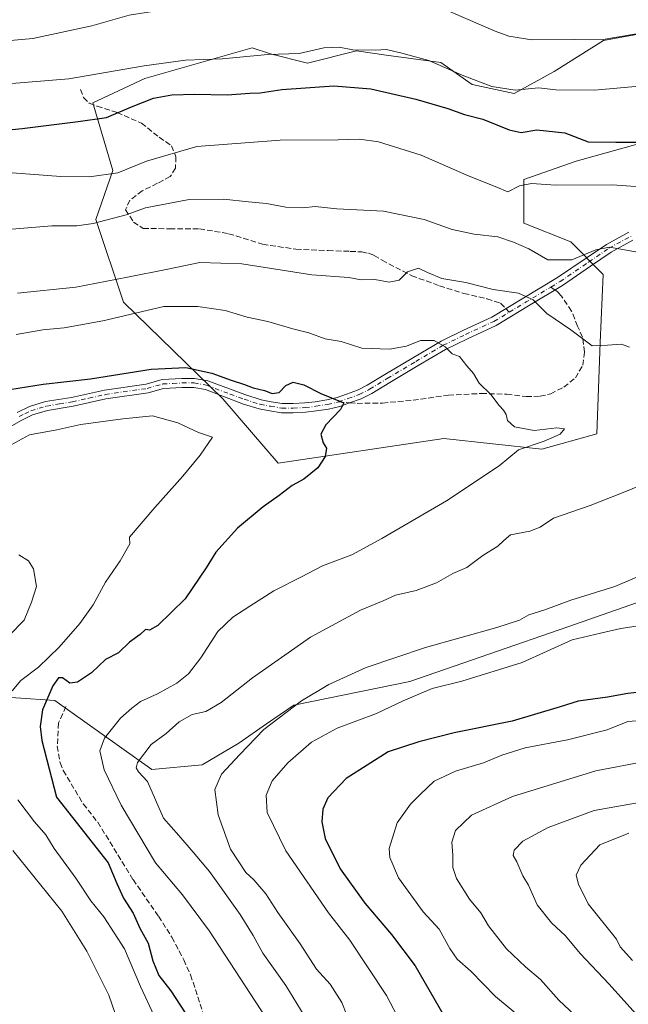
# Model space of a CAD drawing. Units: metres. Extents: x 553012 to 556469, y 4710129 to 4712468.
# Drawn here: x 553304 to 553486, y 4711617 to 4711912 of the extents above; entities that cross this region are included whole.
import ezdxf

# ---------------------------------------------------------------- set-up
doc = ezdxf.new("R2010")
doc.units = ezdxf.units.M
doc.header["$MEASUREMENT"] = 0
doc.linetypes.add('DGN Style 3', pattern=[2.307223458686699, 1.648016756204785, -0.6592067024819142])
doc.linetypes.add('DGN Style 4', pattern=[2.6384748266838614, 1.318413404963828, -0.6592067024819142, 0.001648016756204785, -0.6592067024819142])
for name, color, linetype, lineweight in [('Camino Cxs', 7, 'Continuous', 0), ('Camino eje', 30, 'DGN Style 4', 13), ('Cultivos leñosos CxS', 92, 'Continuous', 0), ('Curva de nivel maestra', 30, 'Continuous', 30), ('Curva de nivel normal', 30, 'Continuous', 0), ('Matorral CxS', 135, 'Continuous', 0), ('Senda', 7, 'DGN Style 3', 0), ('Senda no paivmentada conexión', 7, 'DGN Style 3', 0)]:
    doc.layers.add(name, color=color, linetype=linetype, lineweight=lineweight)

# ---------------------------------------------------------------- blocks, each defined once
blk = doc.blocks.new('*U20')
at = {"layer": 'Matorral CxS', "color": 135, "linetype": 'Continuous', "lineweight": 0}
blk.add_polyline3d([(553290.8728999998, 4711709.7895, 588.6570000000065), (553314.3617000004, 4711708.208500001, 599.5549000000028), (553343.3567000004, 4711687.5691, 609.779999999999), (553358.3875000002, 4711688.9561, 612.5733999999939), (553369.3125, 4711695.4505, 613.7458000000044), (553377.6617000002, 4711701.2271, 614.0482000000047), (553385.8054999998, 4711706.861300001, 614.3214000000007), (553420.4776999997, 4711713.885500001, 617.334600000002), (553467.7527000001, 4711730.310699999, 616.2618999999977), (553525.3198999995, 4711750.376300001, 617.3944000000047)], dxfattribs=at)

msp = doc.modelspace()

# ---------------------------------------------------------------- linework, layer by layer
at = {"layer": 'Camino Cxs', "color": 7, "linetype": 'Continuous', "lineweight": 0}
for points in [[(553303.0500999996, 4711794.4101, 597.3221999999951), (553306.6901000004, 4711796.170100001, 597.498900000006), (553311.4901000002, 4711797.630100001, 597.694399999993), (553319.3000999996, 4711798.890100001, 598.1055000000051), (553329.1300999997, 4711801.0801, 598.539300000004), (553341.6101000002, 4711802.890100001, 598.1815999999963), (553346.4200999998, 4711804.280099999, 598.8185999999987), (553352.3300999999, 4711804.5701, 598.8745999999956), (553356.0900999998, 4711804.5701, 599.1824999999953), (553360.0500999996, 4711803.850099999, 599.2724000000017), (553371.1823000005, 4711799.761700001, 599.1564999999973), (553376.0339000003, 4711798.198899999, 599.1637000000047), (553379.0585000003, 4711797.619700001, 599.1821000000054), (553382.3009000003, 4711797.111099999, 599.0816000000051), (553385.5396999996, 4711797.111099999, 599.1152000000002), (553389.0906999996, 4711797.240300001, 599.3225999999995), (553392.1869000001, 4711797.6273, 599.7161000000051), (553395.6123000003, 4711798.144300001, 600.3506999999954), (553398.7270999998, 4711798.907099999, 600.9719000000041), (553401.5056999996, 4711799.876499999, 601.5194999999949), (553404.7890999997, 4711801.035300001, 602.0374000000012), (553407.7666999997, 4711802.5557, 602.488599999997), (553413.0188999996, 4711805.772700001, 603.1438999999956), (553421.5623000005, 4711810.872300001, 604.4744000000064), (553429.8164999997, 4711815.731699999, 605.7869000000064), (553436.5603, 4711819.003500001, 607.292100000006), (553444.9693, 4711822.8795, 608.631899999993), (553454.5608999999, 4711828.660700001, 610.476999999999), (553464.6552999998, 4711834.7305, 613.2436000000016), (553473.5078999996, 4711840.7127, 615.4648000000016), (553479.2901, 4711844.6501, 616.832899999994), (553486.0100999996, 4711848.3301, 617.5158999999985)], [(553303.0500999996, 4711794.4101, 597.3221999999951), (553306.6901000004, 4711796.170100001, 597.498900000006), (553311.4901000002, 4711797.630100001, 597.694399999993), (553319.3000999996, 4711798.890100001, 598.1055000000051), (553329.1300999997, 4711801.0801, 598.539300000004), (553341.6101000002, 4711802.890100001, 598.1815999999963), (553346.4200999998, 4711804.280099999, 598.8185999999987), (553352.3300999999, 4711804.5701, 598.8745999999956), (553356.0900999998, 4711804.5701, 599.1824999999953), (553360.0500999996, 4711803.850099999, 599.2724000000017), (553371.1823000005, 4711799.761700001, 599.1564999999973), (553376.0339000003, 4711798.198899999, 599.1637000000047), (553379.0585000003, 4711797.619700001, 599.1821000000054), (553382.3009000003, 4711797.111099999, 599.0816000000051), (553385.5396999996, 4711797.111099999, 599.1152000000002), (553389.0906999996, 4711797.240300001, 599.3225999999995), (553392.1869000001, 4711797.6273, 599.7161000000051), (553395.6123000003, 4711798.144300001, 600.3506999999954), (553398.7270999998, 4711798.907099999, 600.9719000000041), (553401.5056999996, 4711799.876499999, 601.5194999999949), (553404.7890999997, 4711801.035300001, 602.0374000000012), (553407.7666999997, 4711802.5557, 602.488599999997), (553413.0188999996, 4711805.772700001, 603.1438999999956), (553421.5623000005, 4711810.872300001, 604.4744000000064), (553429.8164999997, 4711815.731699999, 605.7869000000064), (553436.5603, 4711819.003500001, 607.292100000006), (553444.9693, 4711822.8795, 608.631899999993), (553454.5608999999, 4711828.660700001, 610.476999999999), (553464.6552999998, 4711834.7305, 613.2436000000016), (553473.5078999996, 4711840.7127, 615.4648000000016), (553479.2901, 4711844.6501, 616.832899999994), (553486.0100999996, 4711848.3301, 617.5158999999985)], [(553487.1801000005, 4711845.9001, 616.7112000000052), (553480.6901000004, 4711842.350099999, 615.8129000000044), (553474.5383000001, 4711838.158299999, 614.444399999993), (553466.1513, 4711832.3629, 612.2621999999974), (553456.0050999997, 4711826.2619, 610.1440000000002), (553446.2821000004, 4711820.4013, 608.3206000000064), (553437.7575000003, 4711816.472100001, 606.6031999999977), (553431.1398999998, 4711813.261700001, 605.443499999994), (553422.9901000002, 4711808.4637, 604.084400000007), (553414.4676999999, 4711803.376700001, 602.6526000000014), (553409.1366999997, 4711800.111500001, 601.8481999999931), (553405.8964999998, 4711798.456900001, 601.2087000000029), (553402.4354999998, 4711797.2667, 600.7158999999956), (553399.5230999999, 4711796.2193, 600.5314999999973), (553396.1555000005, 4711795.3947, 600.1203999999998), (553392.5695000002, 4711794.8533, 599.4934000000068), (553389.3157000003, 4711794.446699999, 599.1065999999992), (553385.5904999999, 4711794.311100001, 598.8078999999998), (553382.0824999996, 4711794.311100001, 598.6619999999966), (553378.5780999997, 4711794.860900001, 598.792300000001), (553375.3847000003, 4711795.472300001, 598.6352000000043), (553370.7281, 4711796.926899999, 598.0687000000034), (553359.3400999998, 4711801.2401, 598.2851999999984), (553355.8400999998, 4711801.880100001, 597.8772999999928), (553352.3901000004, 4711801.880100001, 597.5129000000015), (553346.8601000002, 4711801.600099999, 597.4833000000071), (553342.1801000005, 4711800.2501, 597.2388000000064), (553329.6101000002, 4711798.4301, 597.3046999999933), (553319.8101000004, 4711796.2401, 597.0184000000008), (553312.0900999998, 4711795.0001, 596.9820000000036), (553307.6700999998, 4711793.6501, 596.654999999999), (553304.2901, 4711792.020099999, 596.4731999999931), (553295.9301000005, 4711787.3301, 596.6049000000058)], [(553487.1801000005, 4711845.9001, 616.7112000000052), (553480.6901000004, 4711842.350099999, 615.8129000000044), (553474.5383000001, 4711838.158299999, 614.444399999993), (553466.1513, 4711832.3629, 612.2621999999974), (553456.0050999997, 4711826.2619, 610.1440000000002), (553446.2821000004, 4711820.4013, 608.3206000000064), (553437.7575000003, 4711816.472100001, 606.6031999999977), (553431.1398999998, 4711813.261700001, 605.443499999994), (553422.9901000002, 4711808.4637, 604.084400000007), (553414.4676999999, 4711803.376700001, 602.6526000000014), (553409.1366999997, 4711800.111500001, 601.8481999999931), (553405.8964999998, 4711798.456900001, 601.2087000000029), (553402.4354999998, 4711797.2667, 600.7158999999956), (553399.5230999999, 4711796.2193, 600.5314999999973), (553396.1555000005, 4711795.3947, 600.1203999999998), (553392.5695000002, 4711794.8533, 599.4934000000068), (553389.3157000003, 4711794.446699999, 599.1065999999992), (553385.5904999999, 4711794.311100001, 598.8078999999998), (553382.0824999996, 4711794.311100001, 598.6619999999966), (553378.5780999997, 4711794.860900001, 598.792300000001), (553375.3847000003, 4711795.472300001, 598.6352000000043), (553370.7281, 4711796.926899999, 598.0687000000034), (553359.3400999998, 4711801.2401, 598.2851999999984), (553355.8400999998, 4711801.880100001, 597.8772999999928), (553352.3901000004, 4711801.880100001, 597.5129000000015), (553346.8601000002, 4711801.600099999, 597.4833000000071), (553342.1801000005, 4711800.2501, 597.2388000000064), (553329.6101000002, 4711798.4301, 597.3046999999933), (553319.8101000004, 4711796.2401, 597.0184000000008), (553312.0900999998, 4711795.0001, 596.9820000000036), (553307.6700999998, 4711793.6501, 596.654999999999), (553304.2901, 4711792.020099999, 596.4731999999931), (553295.9301000005, 4711787.3301, 596.6049000000058)]]:
    msp.add_polyline3d(points, dxfattribs=at)
at = {"layer": 'Camino eje', "color": 30, "linetype": 'DGN Style 4', "lineweight": 13, "extrusion": (-0.5183173676483677, 0.8549827147423861, 0.01875270342661955), "elevation": 3741676.991512027, "flags": 128}
msp.add_lwpolyline([(-2915923.564150185, -69569.41184050508), (-2915929.465443579, -69568.60859925718), (-2915938.109914176, -69566.93940573384)], dxfattribs=at)
at = {"layer": 'Camino eje', "color": 30, "linetype": 'DGN Style 4', "lineweight": 13}
for points in [[(553462.6913000001, 4711831.915899999, 611.8527000000031), (553465.4033000004, 4711833.546700001, 612.7081999999937), (553474.0232999995, 4711839.4351, 614.9567999999999), (553479.9901000002, 4711843.5001, 616.3282000000036), (553486.5950999996, 4711847.1151, 617.1233000000066)], [(553399.1250999998, 4711797.563300001, 600.5424999999959), (553401.9693, 4711798.555500001, 601.0694999999978), (553405.3426999999, 4711799.746099999, 601.6122000000032), (553408.4517000001, 4711801.333500001, 602.1355999999942), (553413.7433000002, 4711804.5747, 602.872199999998), (553422.2761000004, 4711809.6679, 604.2164000000049), (553430.4782999996, 4711814.4967, 605.6144999999962), (553437.1589000003, 4711817.737700001, 606.7948000000034), (553445.6256999997, 4711821.6403, 608.4507000000012), (553450.2287, 4711824.414899999, 609.3806999999942)], [(553303.6700999998, 4711793.215100001, 596.876900000003), (553305.3601000002, 4711794.030099999, 596.9756999999954), (553307.1801000005, 4711794.9101, 597.0654999999971), (553309.5800999999, 4711795.640100001, 597.2002000000066), (553311.7901, 4711796.315099999, 597.3116000000009), (553315.6951000001, 4711796.9451, 597.3611999999994), (553319.5551000005, 4711797.565099999, 597.3568999999989), (553324.4550999999, 4711798.6601, 597.6760000000068), (553329.3701, 4711799.755100001, 597.917100000006), (553341.8951000003, 4711801.5701, 597.6416999999929), (553346.6401000004, 4711802.940099999, 598), (553349.5950999996, 4711803.085100001, 598.0268999999971), (553352.3601000002, 4711803.225099999, 598.0672999999952), (553355.9650999998, 4711803.225099999, 598.3591000000015), (553359.6951000001, 4711802.545100001, 598.5387999999948), (553366.7050999999, 4711799.890100001, 598.6643999999942), (553370.9528999999, 4711798.3301, 598.5060999999987), (553375.7093000002, 4711796.835700001, 598.8110000000015), (553378.8183000004, 4711796.240300001, 598.9762999999948), (553382.1917000003, 4711795.711100001, 598.8711000000039), (553385.5651000004, 4711795.711100001, 598.9609999999957), (553389.2030999997, 4711795.843499999, 599.2148000000016), (553392.3781000003, 4711796.240300001, 599.5933999999979), (553395.8838999998, 4711796.769500001, 600.1575000000012), (553399.1250999998, 4711797.563300001, 600.5424999999959)]]:
    msp.add_polyline3d(points, dxfattribs=at)
at = {"layer": 'Cultivos leñosos CxS', "color": 92, "linetype": 'Continuous', "lineweight": 0}
for points in [[(553493.1743000001, 4711908.3749, 635.9450999999972), (553478.4222999997, 4711905.643100001, 635.858600000007), (553463.6705, 4711896.3551, 632.8392000000022), (553451.6505000005, 4711889.799100001, 630.2100999999967), (553439.0837000003, 4711892.5307, 629.9989999999962), (553429.7956999998, 4711899.087099999, 631.0096000000049), (553413.4046999998, 4711901.2729, 629.9266999999963), (553404.5203, 4711902.559900001, 630.3849000000046), (553389.8450999996, 4711898.892100001, 629.7097000000067), (553378.8384999996, 4711901.643300001, 630.784599999999), (553373.3353000004, 4711903.476100001, 631.6619000000064), (553341.2335000001, 4711894.309699999, 629.5720000000001), (553325.6404999997, 4711886.9757, 628.328999999998), (553331.6999000004, 4711866.806500001, 621.2140000000073), (553326.5582999997, 4711852.138499999, 616.2237000000023), (553334.8117000004, 4711827.386499999, 608.0589999999938), (553364.5746999999, 4711798.5239, 597.5476000000053), (553381.1032999996, 4711779.249500001, 598.0852000000014), (553430.6875, 4711786.5921, 602.3600000000006), (553459.9282999998, 4711783.379899999, 605.3929999999964), (553476.4382999997, 4711787.9637, 606.3953000000038), (553477.3624999998, 4711815.364700001, 610.6371999999974), (553478.2726999996, 4711835.6347, 613.8850999999995), (553468.6376999998, 4711845.4211, 616.6658000000025), (553454.6161000002, 4711851.0031, 617.673299999995), (553454.6061000006, 4711864.055500001, 621.0598999999929), (553470.1990999999, 4711869.5549, 622.9496999999974), (553493.1288999999, 4711875.9727, 625.7014000000054)], [(553493.1743000001, 4711908.3749, 635.9450999999972), (553478.4222999997, 4711905.643100001, 635.858600000007), (553463.6705, 4711896.3551, 632.8392000000022), (553451.6505000005, 4711889.799100001, 630.2100999999967), (553439.0837000003, 4711892.5307, 629.9989999999962), (553429.7956999998, 4711899.087099999, 631.0096000000049), (553413.4046999998, 4711901.2729, 629.9266999999963), (553404.5203, 4711902.559900001, 630.3849000000046), (553389.8450999996, 4711898.892100001, 629.7097000000067), (553378.8384999996, 4711901.643300001, 630.784599999999), (553373.3353000004, 4711903.476100001, 631.6619000000064), (553341.2335000001, 4711894.309699999, 629.5720000000001), (553325.6404999997, 4711886.9757, 628.328999999998), (553331.6999000004, 4711866.806500001, 621.2140000000073), (553326.5582999997, 4711852.138499999, 616.2237000000023), (553334.8117000004, 4711827.386499999, 608.0589999999938), (553364.5746999999, 4711798.5239, 597.5476000000053), (553381.1032999996, 4711779.249500001, 598.0852000000014), (553430.6875, 4711786.5921, 602.3600000000006), (553459.9282999998, 4711783.379899999, 605.3929999999964), (553476.4382999997, 4711787.9637, 606.3953000000038), (553477.3624999998, 4711815.364700001, 610.6371999999974), (553478.2726999996, 4711835.6347, 613.8850999999995), (553468.6376999998, 4711845.4211, 616.6658000000025), (553454.6161000002, 4711851.0031, 617.673299999995), (553454.6061000006, 4711864.055500001, 621.0598999999929), (553470.1990999999, 4711869.5549, 622.9496999999974), (553493.1288999999, 4711875.9727, 625.7014000000054)], [(553586.0018999996, 4711861.6577, 628.5497000000032), (553549.1690999996, 4711857.6371, 623.0997999999963), (553524.4036999998, 4711851.2193, 620.4799999999959), (553525.0383000001, 4711809.4783, 613.3187999999936), (553528.9890999999, 4711776.962099999, 613.402900000001), (553525.3198999995, 4711750.376300001, 617.3944000000047), (553467.7527000001, 4711730.310699999, 616.2618999999977), (553420.4776999997, 4711713.885500001, 617.334600000002), (553385.8054999998, 4711706.861300001, 614.3214000000007), (553377.6617000002, 4711701.2271, 614.0482000000047), (553369.3125, 4711695.4505, 613.7458000000044), (553358.3875000002, 4711688.9561, 612.5733999999939), (553343.3567000004, 4711687.5691, 609.779999999999), (553314.3617000004, 4711708.208500001, 599.5549000000028), (553290.8728999998, 4711709.7895, 588.6570000000065), (553283.5290999999, 4711707.597300001, 586.6141000000061), (553267.0783000002, 4711705.064900001, 582.5730999999942), (553252.9609000003, 4711707.754100001, 582.6820000000008), (553236.5374999996, 4711706.451099999, 584.8380000000034)], [(553525.3198999995, 4711750.376300001, 617.3944000000047), (553467.7527000001, 4711730.310699999, 616.2618999999977), (553420.4776999997, 4711713.885500001, 617.334600000002), (553385.8054999998, 4711706.861300001, 614.3214000000007), (553377.6617000002, 4711701.2271, 614.0482000000047), (553369.3125, 4711695.4505, 613.7458000000044), (553358.3875000002, 4711688.9561, 612.5733999999939), (553343.3567000004, 4711687.5691, 609.779999999999), (553314.3617000004, 4711708.208500001, 599.5549000000028), (553290.8728999998, 4711709.7895, 588.6570000000065)]]:
    msp.add_polyline3d(points, dxfattribs=at)
at = {"layer": 'Curva de nivel maestra', "color": 30, "linetype": 'Continuous', "lineweight": 30, "flags": 128}
for points, elevation in [([(553287.6299999999, 4711877.610099999), (553304.5300000003, 4711879.300100001), (553321.2999999998, 4711881.420100001), (553329.7699999996, 4711882.600099999), (553337.2199999997, 4711885.8301), (553343.8300000001, 4711888.370100001), (553349.2699999996, 4711889.420100001), (553356.2199999997, 4711889.620100001), (553365.8600000005, 4711889.370100001), (553372.6200000001, 4711889.860099999), (553375.7599999999, 4711889.970100001), (553382.1799999997, 4711891.0001), (553397.7800000003, 4711892.100099999), (553408.8399999999, 4711891.2401), (553422.2800000003, 4711888.110099999), (553431.8300000001, 4711885.360099999), (553436.8499999996, 4711883.520099999), (553442.3399999999, 4711882.110099999), (553450.2300000004, 4711878.890100001), (553453.79, 4711878.1501), (553458.4199999999, 4711878.920100001), (553466.8600000005, 4711878.090100001), (553473.8300000001, 4711875.380100001), (553482.0899999999, 4711875.220100001), (553498.0199999996, 4711875.220100001)], 625), ([(553300.8399999999, 4711801.2301), (553310.8499999996, 4711802.880100001), (553324.9600000001, 4711804.4301), (553343.0999999996, 4711807.3201), (553353.4800000004, 4711807.840100001), (553361.2699999996, 4711806.1801), (553367.0199999996, 4711804.0101), (553371.0199999996, 4711802.7601), (553373.5999999996, 4711801.770099999), (553377.0300000003, 4711800.920100001), (553379.3399999999, 4711800.030099999), (553381.4100000003, 4711800.370100001), (553383.4299999997, 4711802.4801), (553385.6200000001, 4711803.470100001), (553388.8099999996, 4711802.640100001), (553393.8799999999, 4711800.050100001), (553400.7699999996, 4711797.270099999), (553399.7699999996, 4711795.300100001), (553395.4000000004, 4711790.6601), (553393.8600000005, 4711787.880100001), (553394.5199999996, 4711785.3301), (553395.5300000003, 4711783.700099999), (553395.1600000003, 4711781.2401), (553392.9199999999, 4711777.870100001), (553388.7300000004, 4711774.4801), (553385.2599999999, 4711772.600099999), (553381.4299999997, 4711769.610099999), (553376.6399999997, 4711766.220100001), (553368.9600000001, 4711759.800100001), (553362.4600000001, 4711752.640100001), (553359.5800000001, 4711747.970100001), (553353.2999999998, 4711738.6801), (553345.1500000004, 4711730.6501), (553342.6699999999, 4711729.3201), (553341.4199999999, 4711729.470100001), (553339.8600000005, 4711727.970100001), (553336.6399999997, 4711725.640100001), (553333.3899999997, 4711722.520099999), (553329.4699999997, 4711720.5001), (553325.3099999996, 4711716.5101), (553321.1399999997, 4711713.710100001), (553318.8399999999, 4711713.380100001), (553316.6299999999, 4711715.040100001), (553315.4400000004, 4711715.0001), (553313.7100000001, 4711712.630100001), (553310.6699999999, 4711705.450099999), (553309.9299999997, 4711700.470100001), (553310.4299999997, 4711696.2601), (553314.8200000003, 4711679.360099999), (553330.2599999999, 4711659.710100001), (553332.8200000003, 4711653.4801), (553334.8700000001, 4711649.0801), (553337.7199999997, 4711644.600099999), (553339.7599999999, 4711640.120100001), (553342.2100000001, 4711635.6801), (553343.6399999997, 4711630.340100001), (553345.4600000001, 4711626.0001), (553349.0199999996, 4711621.420100001), (553354.5899999999, 4711612.780099999)], 600), ([(553491.1399999997, 4711710.9001), (553485.6299999999, 4711710.3201), (553479.6200000001, 4711709.2601), (553470.7699999996, 4711708.0001), (553465.4100000003, 4711706.300100001), (553451.0899999999, 4711702.050100001), (553433.7400000002, 4711698.5601), (553423.2000000002, 4711695.9001), (553414.04, 4711692.9301), (553401.4299999997, 4711684.890100001), (553395.9199999999, 4711679.120100001), (553394.4699999997, 4711675.7601), (553394.1399999997, 4711671.9801), (553395.1799999997, 4711666.9801), (553399.6799999997, 4711657.880100001), (553406.9900000002, 4711647.590100001), (553415.0199999996, 4711638.2301), (553422.0800000001, 4711628.850099999), (553430.6100000005, 4711613.9901)], 625)]:
    msp.add_lwpolyline(points, dxfattribs=dict(at, elevation=elevation))
at = {"layer": 'Curva de nivel normal', "color": 30, "linetype": 'Continuous', "lineweight": 0, "flags": 128}
for points, elevation in [([(553296.4400000004, 4711905.3101), (553307.7699999996, 4711906.2301), (553325.3700000001, 4711910.040100001), (553336.5099999999, 4711913.2401), (553346.7000000002, 4711914.860099999), (553368.7599999999, 4711916.3101), (553389.7599999999, 4711918.790100001), (553402.6399999997, 4711919.860099999), (553410.3099999996, 4711919.540100001), (553416.5999999996, 4711919.450099999), (553428.4600000001, 4711915.9901), (553445.9800000004, 4711908.450099999), (553450.0999999996, 4711906.950099999), (553456.9199999999, 4711905.890100001), (553469.6399999997, 4711905.950099999), (553477.6500000004, 4711905.890100001), (553488.3099999996, 4711907.700099999)], 635), ([(553490.1299999999, 4711892.0601), (553475.7300000004, 4711890.770099999), (553464.1699999999, 4711890.870100001), (553458.9600000001, 4711891.4901), (553451.9699999997, 4711890.770099999), (553444.9699999997, 4711891.890100001), (553436.1200000001, 4711895.2501), (553426.1399999997, 4711899.670100001), (553418.1299999999, 4711901.870100001), (553413.5199999996, 4711902.920100001), (553410.1600000003, 4711902.7301), (553403.4100000003, 4711902.840100001), (553399.3399999999, 4711903.630100001), (553394.7400000002, 4711903.4801), (553387.4199999999, 4711901.8201), (553378.0199999996, 4711901.4301), (553364.3399999999, 4711900.200099999), (553353.4100000003, 4711899.7601), (553341.0499999998, 4711898.110099999), (553318.54, 4711894.2301), (553294.0499999998, 4711892.210100001)], 630), ([(553494.8799999999, 4711861.4801), (553480.9900000002, 4711862.470100001), (553464.0999999996, 4711862.340100001), (553456.8799999999, 4711862.870100001), (553453.2800000003, 4711862.170100001), (553449.75, 4711860.390100001), (553446.4500000002, 4711861.790100001), (553438.2300000004, 4711865.0701), (553423.8499999996, 4711871.380100001), (553411.1100000005, 4711875.340100001), (553405.4100000003, 4711876.170100001), (553399.0700000003, 4711875.9801), (553381.7000000002, 4711875.890100001), (553356.7300000004, 4711873.920100001), (553341.7400000002, 4711869.550100001), (553333.1200000001, 4711866.120100001), (553324.7199999997, 4711864.860099999), (553316.0899999999, 4711864.940099999), (553301.5800000001, 4711866.0801)], 620), ([(553299.04, 4711849.0001), (553313.4400000004, 4711850.2301), (553320.8600000005, 4711850.2301), (553325.7300000004, 4711850.940099999), (553335.6299999999, 4711853.4901), (553341.4100000003, 4711855.590100001), (553354.4699999997, 4711858.0701), (553364.7199999997, 4711858.200099999), (553372.25, 4711857.380100001), (553377.6399999997, 4711856.880100001), (553383.3499999996, 4711855.850099999), (553388.5099999999, 4711855.6501), (553392.1399999997, 4711856.0001), (553398.6100000005, 4711855.3201), (553412.6200000001, 4711854.600099999), (553424.7599999999, 4711852.0801), (553433.0899999999, 4711849.140100001), (553439.75, 4711847.7301), (553446.75, 4711846.960100001), (553451.4900000002, 4711845.300100001), (553456.04, 4711843.380100001), (553461.7300000004, 4711840.090100001), (553468.9699999997, 4711840.0601), (553476.1200000001, 4711843.0001), (553480.1699999999, 4711843.8201), (553494.7400000002, 4711841.2501)], 615), ([(553486.1799999997, 4711813.940099999), (553483.7800000003, 4711814.800100001), (553479.5800000001, 4711814.530099999), (553475, 4711814.3101), (553468.5999999996, 4711819.090100001), (553461.4800000004, 4711823.970100001), (553457.3600000005, 4711828.100099999), (553453.0099999999, 4711830.110099999), (553445.4299999997, 4711831.140100001), (553437.2100000001, 4711833.2501), (553430.0300000003, 4711834.470100001), (553425.75, 4711836.2501), (553423.0899999999, 4711837.600099999), (553419.7599999999, 4711836.460100001), (553417.2800000003, 4711834.0101), (553414.2599999999, 4711833.390100001), (553410.0599999996, 4711834.200099999), (553405.8799999999, 4711834.040100001), (553402.2100000001, 4711834.770099999), (553391.2199999997, 4711835.5801), (553370.2100000001, 4711838.890100001), (553357.6299999999, 4711839.210100001), (553348.1100000005, 4711837.2401), (553336.0899999999, 4711834.860099999), (553320.6399999997, 4711831.9101), (553303.1100000005, 4711830.120100001)], 610), ([(553378.9299999997, 4711611.1501), (553360.6100000005, 4711639.2601), (553352.5300000003, 4711650.100099999), (553344.4400000004, 4711659.7301), (553334.1500000004, 4711676.960100001), (553329.0499999998, 4711687.530099999), (553327.7599999999, 4711693.200099999), (553329.1799999997, 4711696.9801), (553334, 4711702.9801), (553337.3600000005, 4711705.9801), (553339.9500000002, 4711707.9801), (553344.9900000002, 4711710.2601), (553350.79, 4711713.440099999), (553354.3300000001, 4711716.2601), (553357.9800000004, 4711720.9801), (553363.0800000001, 4711728.860099999), (553367.5599999996, 4711733.200099999), (553372.6399999997, 4711736.4101), (553379.7999999998, 4711741.0801), (553388.0499999998, 4711745.2401), (553394.3399999999, 4711748.540100001), (553403.0999999996, 4711751.840100001), (553412.0999999996, 4711756.6501), (553431.4199999999, 4711767.920100001), (553447.2300000004, 4711778.460100001), (553453, 4711783.2401), (553460.6600000003, 4711785.780099999), (553465.4400000004, 4711787.890100001), (553466.7199999997, 4711789.540100001), (553464.3899999997, 4711789.8301), (553457.6600000003, 4711789.050100001), (553451.7400000002, 4711790.0601), (553449.7300000004, 4711791.970100001), (553449.2800000003, 4711793.8201), (553448.5199999996, 4711795.0701), (553447.2300000004, 4711796.5001), (553444.7400000002, 4711799.8201), (553441.2100000001, 4711803.140100001), (553439.5300000003, 4711806.0801), (553437.4800000004, 4711808.390100001), (553435.3399999999, 4711811.140100001), (553433.0899999999, 4711811.970100001), (553431.0700000003, 4711814.0601), (553427.7300000004, 4711815.970100001), (553423.6799999997, 4711815.880100001), (553419.4800000004, 4711814.220100001), (553414.4299999997, 4711813.3201), (553406.1299999999, 4711813.620100001), (553399.9000000004, 4711815.620100001), (553395.1900000004, 4711816.390100001), (553390.3099999996, 4711818.1801), (553385.5199999996, 4711819.390100001), (553378.04, 4711821.5801), (553371.8799999999, 4711822.9301), (553365.2599999999, 4711824.870100001), (553357.0599999996, 4711826.100099999), (553346.8799999999, 4711826.0701), (553328.6900000004, 4711821.7601), (553317.0800000001, 4711819.710100001), (553310.7699999996, 4711819.140100001), (553302.7699999996, 4711817.690099999)], 605), ([(553301.5999999996, 4711711.090100001), (553304.1699999999, 4711714.220100001), (553309.4600000001, 4711718.2601), (553315.5999999996, 4711724.1601), (553321.7800000003, 4711731.3101), (553325.7599999999, 4711736.8201), (553329.4900000002, 4711743.6801), (553333.8200000003, 4711749.970100001), (553336.7100000001, 4711755.140100001), (553336.6399999997, 4711757.0701), (553344.1699999999, 4711765.970100001), (553352.5999999996, 4711775.300100001), (553357.79, 4711781.630100001), (553361.5, 4711786.960100001), (553357.2999999998, 4711788.420100001), (553351.0599999996, 4711791.300100001), (553343.54, 4711793.4101), (553334.6399999997, 4711792.520099999), (553322.1100000005, 4711790.800100001), (553314.9199999999, 4711789.2501), (553306.7699999996, 4711787.700099999), (553296.7699999996, 4711782.290100001)], 595.0000000000001), ([(553389.9800000004, 4711612.210100001), (553383.4000000004, 4711622.960100001), (553376.5099999999, 4711632.6801), (553373.6600000003, 4711637.970100001), (553369.7400000002, 4711644.2601), (553360.5899999999, 4711657.140100001), (553355.6699999999, 4711662.920100001), (553351.4400000004, 4711667.8101), (553346.8499999996, 4711673.090100001), (553342.0700000003, 4711683.9801), (553339.3499999996, 4711686.940099999), (553338.6500000004, 4711688.0701), (553339, 4711689.7301), (553343.1500000004, 4711695.100099999), (553347.6200000001, 4711698.340100001), (553351.4900000002, 4711701.8201), (553355.4299999997, 4711704.0701), (553359.4299999997, 4711704.9901), (553364.0999999996, 4711707.620100001), (553373.4299999997, 4711715.0001), (553390.7599999999, 4711727.190099999), (553405.7000000002, 4711735.2601), (553412.5300000003, 4711738.0101), (553416.2100000001, 4711739.7301), (553422.3300000001, 4711741.1801), (553428.4699999997, 4711743.470100001), (553433.3099999996, 4711746.200099999), (553437.5599999996, 4711747.9901), (553442.3099999996, 4711751.640100001), (553446.7699999996, 4711754.420100001), (553448.5999999996, 4711756.0801), (553450.5899999999, 4711757.790100001), (553456.4100000003, 4711758.880100001), (553459.4199999999, 4711760.100099999), (553463.4199999999, 4711762.780099999), (553474.4199999999, 4711766.540100001), (553483.2999999998, 4711770.030099999), (553490.6900000004, 4711773.040100001)], 610), ([(553300.6799999997, 4711727.670100001), (553305.0999999996, 4711732.300100001), (553307.3499999996, 4711737.640100001), (553308.79, 4711742.380100001), (553307.9800000004, 4711747.630100001), (553306.4100000003, 4711750.030099999), (553303.5599999996, 4711751.860099999)], 590), ([(553497.2100000001, 4711748.9001), (553481.75, 4711742.3101), (553468.5999999996, 4711738.220100001), (553460.8399999999, 4711735.390100001), (553456.0599999996, 4711733.850099999), (553453.3099999996, 4711732.270099999), (553446.5099999999, 4711730.0601), (553425.1200000001, 4711724.050100001), (553407.4600000001, 4711718.0701), (553396.2699999996, 4711713.0001), (553388.0999999996, 4711708.130100001), (553376.8200000003, 4711699.600099999), (553369.6600000003, 4711692.130100001), (553364.2000000002, 4711686.220100001), (553362.1500000004, 4711681.6601), (553363.2000000002, 4711674.0801), (553366.8700000001, 4711663.8201), (553371.4299999997, 4711656.8201), (553373.8099999996, 4711654.5701), (553377.3799999999, 4711650.370100001), (553381.0499999998, 4711644.860099999), (553387.7100000001, 4711635.5001), (553392.54, 4711627.9001), (553396.6399999997, 4711623.390100001), (553400.1699999999, 4711617.860099999), (553401.6100000005, 4711614.1601)], 615), ([(553416.79, 4711613.720100001), (553413.54, 4711619.9901), (553402.54, 4711636.600099999), (553396.1399999997, 4711644.700099999), (553383.4000000004, 4711663.290100001), (553377.8300000001, 4711674.7501), (553377.4900000002, 4711679.9301), (553379.3300000001, 4711684.190099999), (553384, 4711689.5701), (553391.0599999996, 4711695.770099999), (553398.7100000001, 4711700.0001), (553410.54, 4711704.360099999), (553418.4600000001, 4711708.1501), (553427.1500000004, 4711711.840100001), (553436.04, 4711714.0601), (553454.0300000003, 4711719.620100001), (553469, 4711726.340100001), (553477.5, 4711728.420100001), (553483.5700000003, 4711729.790100001), (553489.4500000002, 4711730.700099999)], 620), ([(553454.9000000004, 4711612.470100001), (553446.1100000005, 4711619.6801), (553438.6699999999, 4711627.2401), (553434.6299999999, 4711630.870100001), (553432.4000000004, 4711634.0801), (553429.29, 4711639.880100001), (553424.5099999999, 4711645.0101), (553417.0999999996, 4711655.210100001), (553414.5099999999, 4711661.280099999), (553414.25, 4711663.9801), (553416.6500000004, 4711671.6501), (553420.7000000002, 4711677.2601), (553423.7000000002, 4711680.200099999), (553427.75, 4711684.100099999), (553434.0899999999, 4711687.100099999), (553442.4699999997, 4711689.600099999), (553447.9800000004, 4711691.920100001), (553454.9699999997, 4711694.050100001), (553467.6500000004, 4711696.520099999), (553479.4900000002, 4711699.450099999), (553485.6699999999, 4711701.9901), (553490.8300000001, 4711702.380100001)], 630), ([(553491.75, 4711690.220100001), (553476.0899999999, 4711687.200099999), (553451.2199999997, 4711679.4801), (553438.9400000004, 4711673.9301), (553434.1100000005, 4711669.350099999), (553433.0199999996, 4711665.8201), (553433.3799999999, 4711661.9801), (553433.3700000001, 4711658.3101), (553434.4699999997, 4711654.9801), (553438.2800000003, 4711648.770099999), (553441.6699999999, 4711644.7401), (553444, 4711640.8201), (553449.3700000001, 4711633.940099999), (553455.0199999996, 4711628.550100001), (553459.5099999999, 4711624.7601), (553465.04, 4711618.640100001), (553469.8099999996, 4711614.0701), (553474.7100000001, 4711610.4001), (553477.2000000002, 4711607.670100001), (553479.0300000003, 4711604.340100001), (553480.1100000005, 4711601.720100001), (553483.04, 4711597.670100001), (553485.5899999999, 4711591.940099999), (553487.3700000001, 4711585.800100001)], 635), ([(553343.9800000004, 4711613.950099999), (553339.9600000001, 4711622.710100001), (553335.1900000004, 4711633.9801), (553328.9500000002, 4711643.5001), (553325.0499999998, 4711648.3301), (553320.6299999999, 4711655.0701), (553314.1299999999, 4711663.970100001), (553311.5800000001, 4711668.0801), (553308.1900000004, 4711671.970100001), (553303.2300000004, 4711678.550100001)], 595.0000000000001), ([(553488.9400000004, 4711613.5101), (553480.0599999996, 4711623.360099999), (553471.4199999999, 4711632.590100001), (553467.04, 4711637.850099999), (553462.8799999999, 4711641.780099999), (553458.5800000001, 4711647.100099999), (553455.9199999999, 4711652.960100001), (553454.3200000003, 4711655.8301), (553452.4299999997, 4711659.9901), (553451.4199999999, 4711661.870100001), (553451.7199999997, 4711663.5001), (553454.2800000003, 4711666.200099999), (553461.8600000005, 4711670.300100001), (553475.6100000005, 4711675.340100001), (553490.75, 4711678.040100001)], 640), ([(553485.9900000002, 4711668.550100001), (553477.25, 4711665.0801), (553471.5700000003, 4711658.9801), (553470.25, 4711655.9801), (553470.8899999997, 4711653.280099999), (553473.8300000001, 4711647.380100001), (553482.3300000001, 4711636.9001), (553483.4000000004, 4711634.550100001), (553487.04, 4711630.4301)], 645), ([(553332.4500000002, 4711614.350099999), (553330.4199999999, 4711620.100099999), (553323.9000000004, 4711633.2401), (553316.4000000004, 4711645.2401), (553307.9900000002, 4711655.5601), (553301.7999999998, 4711663.340100001)], 590)]:
    msp.add_lwpolyline(points, dxfattribs=dict(at, elevation=elevation))
at = {"layer": 'Matorral CxS', "color": 135, "linetype": 'Continuous', "lineweight": 0}
for points in [[(553493.1288999999, 4711875.9727, 625.7014000000054), (553470.1990999999, 4711869.5549, 622.9496999999974), (553454.6061000006, 4711864.055500001, 621.0598999999929), (553454.6161000002, 4711851.0031, 617.673299999995), (553468.6376999998, 4711845.4211, 616.6658000000025), (553478.2726999996, 4711835.6347, 613.8850999999995), (553477.3624999998, 4711815.364700001, 610.6371999999974), (553476.4382999997, 4711787.9637, 606.3953000000038), (553459.9282999998, 4711783.379899999, 605.3929999999964), (553430.6875, 4711786.5921, 602.3600000000006), (553381.1032999996, 4711779.249500001, 598.0852000000014), (553364.5746999999, 4711798.5239, 597.5476000000053), (553334.8117000004, 4711827.386499999, 608.0589999999938), (553326.5582999997, 4711852.138499999, 616.2237000000023), (553331.6999000004, 4711866.806500001, 621.2140000000073), (553325.6404999997, 4711886.9757, 628.328999999998), (553341.2335000001, 4711894.309699999, 629.5720000000001), (553373.3353000004, 4711903.476100001, 631.6619000000064), (553378.8384999996, 4711901.643300001, 630.784599999999), (553389.8450999996, 4711898.892100001, 629.7097000000067), (553404.5203, 4711902.559900001, 630.3849000000046), (553413.4046999998, 4711901.2729, 629.9266999999963), (553429.7956999998, 4711899.087099999, 631.0096000000049), (553439.0837000003, 4711892.5307, 629.9989999999962), (553451.6505000005, 4711889.799100001, 630.2100999999967), (553463.6705, 4711896.3551, 632.8392000000022), (553478.4222999997, 4711905.643100001, 635.858600000007), (553493.1743000001, 4711908.3749, 635.9450999999972)], [(553493.1743000001, 4711908.3749, 635.9450999999972), (553478.4222999997, 4711905.643100001, 635.858600000007), (553463.6705, 4711896.3551, 632.8392000000022), (553451.6505000005, 4711889.799100001, 630.2100999999967), (553439.0837000003, 4711892.5307, 629.9989999999962), (553429.7956999998, 4711899.087099999, 631.0096000000049), (553413.4046999998, 4711901.2729, 629.9266999999963), (553404.5203, 4711902.559900001, 630.3849000000046), (553389.8450999996, 4711898.892100001, 629.7097000000067), (553378.8384999996, 4711901.643300001, 630.784599999999), (553373.3353000004, 4711903.476100001, 631.6619000000064), (553341.2335000001, 4711894.309699999, 629.5720000000001), (553325.6404999997, 4711886.9757, 628.328999999998), (553331.6999000004, 4711866.806500001, 621.2140000000073), (553326.5582999997, 4711852.138499999, 616.2237000000023), (553334.8117000004, 4711827.386499999, 608.0589999999938), (553364.5746999999, 4711798.5239, 597.5476000000053), (553381.1032999996, 4711779.249500001, 598.0852000000014), (553430.6875, 4711786.5921, 602.3600000000006), (553459.9282999998, 4711783.379899999, 605.3929999999964), (553476.4382999997, 4711787.9637, 606.3953000000038), (553477.3624999998, 4711815.364700001, 610.6371999999974), (553478.2726999996, 4711835.6347, 613.8850999999995), (553468.6376999998, 4711845.4211, 616.6658000000025), (553454.6161000002, 4711851.0031, 617.673299999995), (553454.6061000006, 4711864.055500001, 621.0598999999929), (553470.1990999999, 4711869.5549, 622.9496999999974), (553493.1288999999, 4711875.9727, 625.7014000000054)], [(553586.0018999996, 4711861.6577, 628.5497000000032), (553549.1690999996, 4711857.6371, 623.0997999999963), (553524.4036999998, 4711851.2193, 620.4799999999959), (553525.0383000001, 4711809.4783, 613.3187999999936), (553528.9890999999, 4711776.962099999, 613.402900000001), (553525.3198999995, 4711750.376300001, 617.3944000000047), (553467.7527000001, 4711730.310699999, 616.2618999999977), (553420.4776999997, 4711713.885500001, 617.334600000002), (553385.8054999998, 4711706.861300001, 614.3214000000007), (553377.6617000002, 4711701.2271, 614.0482000000047), (553369.3125, 4711695.4505, 613.7458000000044), (553358.3875000002, 4711688.9561, 612.5733999999939), (553343.3567000004, 4711687.5691, 609.779999999999), (553314.3617000004, 4711708.208500001, 599.5549000000028), (553290.8728999998, 4711709.7895, 588.6570000000065), (553283.5290999999, 4711707.597300001, 586.6141000000061), (553267.0783000002, 4711705.064900001, 582.5730999999942), (553252.9609000003, 4711707.754100001, 582.6820000000008), (553236.5374999996, 4711706.451099999, 584.8380000000034)]]:
    msp.add_polyline3d(points, dxfattribs=at)
at = {"layer": 'Senda', "color": 7, "linetype": 'DGN Style 3', "lineweight": 0}
for points in [[(553321.9590999996, 4711891.0011, 629.5733999999939), (553322.8850999996, 4711888.619899999, 628.745299999995), (553324.6048999997, 4711886.9001, 627.9712000000001), (553326.9863, 4711885.973900001, 627.3788000000059), (553332.9392999997, 4711884.121900001, 625.8209000000061), (553340.2154999999, 4711880.946900001, 623.8656999999948), (553345.5071, 4711876.713500001, 622.1208999999944), (553349.2112999996, 4711874.199899999, 621.027900000001), (553350.5343000004, 4711870.892700001, 619.9440000000031), (553350.4018999999, 4711867.4531, 618.9863999999943), (553348.8145000003, 4711864.9395, 618.7376999999979), (553344.9779000003, 4711862.9551, 618.5411000000023), (553340.4801000003, 4711860.706300001, 618.3758999999991), (553336.7758999999, 4711857.928099999, 617.5342999999993), (553335.4528999999, 4711855.017700001, 616.5004999999946), (553337.8340999996, 4711851.3135, 614.7642999999953), (553340.7446999997, 4711849.461300001, 614.0173000000068), (553348.6821, 4711849.329100001, 612.8540000000066), (553357.5456999998, 4711849.329100001, 612.1339000000007), (553366.2768999999, 4711847.8739, 611.8654999999999), (553376.4634999996, 4711844.698899999, 611.5872999999992), (553386.3853000002, 4711843.2437, 611.424199999994), (553396.0427000001, 4711842.846700001, 611.3009000000021), (553402.6573000001, 4711842.5823, 611.2072999999946), (553406.1010999996, 4711842.418299999, 611.4330000000045), (553408.1605000002, 4711842.0089, 611.4888999999966), (553409.8049, 4711841.362700001, 611.4097000000038), (553412.1823000005, 4711839.9363, 611.2014000000054), (553421.0459000003, 4711835.306100001, 610.494399999996), (553429.3803000003, 4711832.263499999, 610.0988999999972), (553436.6562999999, 4711830.0145, 610.1230000000069), (553443.5355000002, 4711828.426899999, 609.835500000001), (553447.6365, 4711827.1041, 609.4915000000037), (553449.2320999998, 4711825.448799999, 609.389599999995)], [(553402.4354999998, 4711797.2667, 600.7158999999956), (553404.7033000002, 4711797.117900001, 600.8628999999928), (553412.3233000003, 4711797.2237, 601.7050000000017), (553421.4250999996, 4711798.0703, 602.9418000000006), (553432.0085000005, 4711799.552100001, 604.4103000000032), (553441.8509000001, 4711800.081300001, 605.3527999999933), (553449.4709000001, 4711799.8695, 606.0835999999981), (553455.2917, 4711799.128699999, 606.578800000003), (553459.4193000002, 4711799.2345, 606.9556000000011), (553462.5943, 4711799.975299999, 607.3442000000068), (553466.5100999996, 4711801.986300001, 607.925700000007), (553470.0027000001, 4711804.7379, 608.626900000003), (553472.2251000004, 4711808.547900001, 609.3669999999984), (553472.7543000003, 4711812.4637, 610.0176000000065), (553472.1193000004, 4711816.908700001, 610.5246000000043), (553470.6376999998, 4711820.1895, 610.7651999999945), (553468.8384999996, 4711824.740499999, 611.2504000000044), (553465.8750999998, 4711829.185500001, 611.6803000000073), (553464.7109000003, 4711830.455499999, 611.7792999999947), (553463.9247000003, 4711831.024, 611.8031000000046)], [(553317.6501000002, 4711706.4101, 602.4576999999991), (553315.4501, 4711701.520099999, 602.3113000000012), (553315.0601000004, 4711694.5701, 601.8279999999941), (553315.8901000004, 4711689.610099999, 601.6928999999947), (553316.8300999999, 4711687.3201, 601.7958999999975), (553322.8101000004, 4711677.290100001, 601.9223000000056), (553327.1300999997, 4711671.850099999, 602.0806000000011), (553337.7301000003, 4711654.6501, 601.9787999999971), (553345.3201000001, 4711643.700099999, 602.0304999999935), (553349.3400999998, 4711637.4101, 601.8895000000048), (553352.8501000004, 4711630.700099999, 601.9297999999981), (553354.9200999998, 4711626.170100001, 601.8984999999957), (553357.7600999996, 4711617.450099999, 601.0917000000045), (553359.8501000004, 4711611.210100001, 600.7321999999986)]]:
    msp.add_polyline3d(points, dxfattribs=at)
at = {"layer": 'Senda no paivmentada conexión', "color": 7, "linetype": 'DGN Style 3', "lineweight": 0, "extrusion": (0.02639209645199936, -0.01908473390770434, 0.9994694743595427), "elevation": -74705.489504953, "flags": 128}
msp.add_lwpolyline([(4142463.654609818, 2311295.794365305), (4142463.654609818, 2311297.317264292)], dxfattribs=at)
at = {"layer": 'Senda no paivmentada conexión', "color": 7, "linetype": 'DGN Style 3', "lineweight": 0, "extrusion": (0.004301104834412918, -0.004462083370909533, 0.9999807949701807), "elevation": -18034.73691727684, "flags": 128}
msp.add_lwpolyline([(553441.4916319386, 4711791.882864903), (553442.4882610005, 4711790.848954611)], dxfattribs=at)
at = {"layer": 'Senda no paivmentada conexión', "color": 7, "linetype": 'DGN Style 3', "lineweight": 0, "extrusion": (-0.05189266693620748, 0.004649397381858526, 0.9986418448183682), "elevation": -6210.610356856676, "flags": 128}
msp.add_lwpolyline([(-4742383.406990078, 130569.0593393332), (-4742383.406990077, 130572.3875201095)], dxfattribs=at)

# ---------------------------------------------------------------- block references
at = {"layer": 'Matorral CxS', "color": 135, "linetype": 'Continuous', "lineweight": 0}
msp.add_blockref('*U20', (0, 0), dxfattribs=at)

doc.saveas('drawing.dxf')
